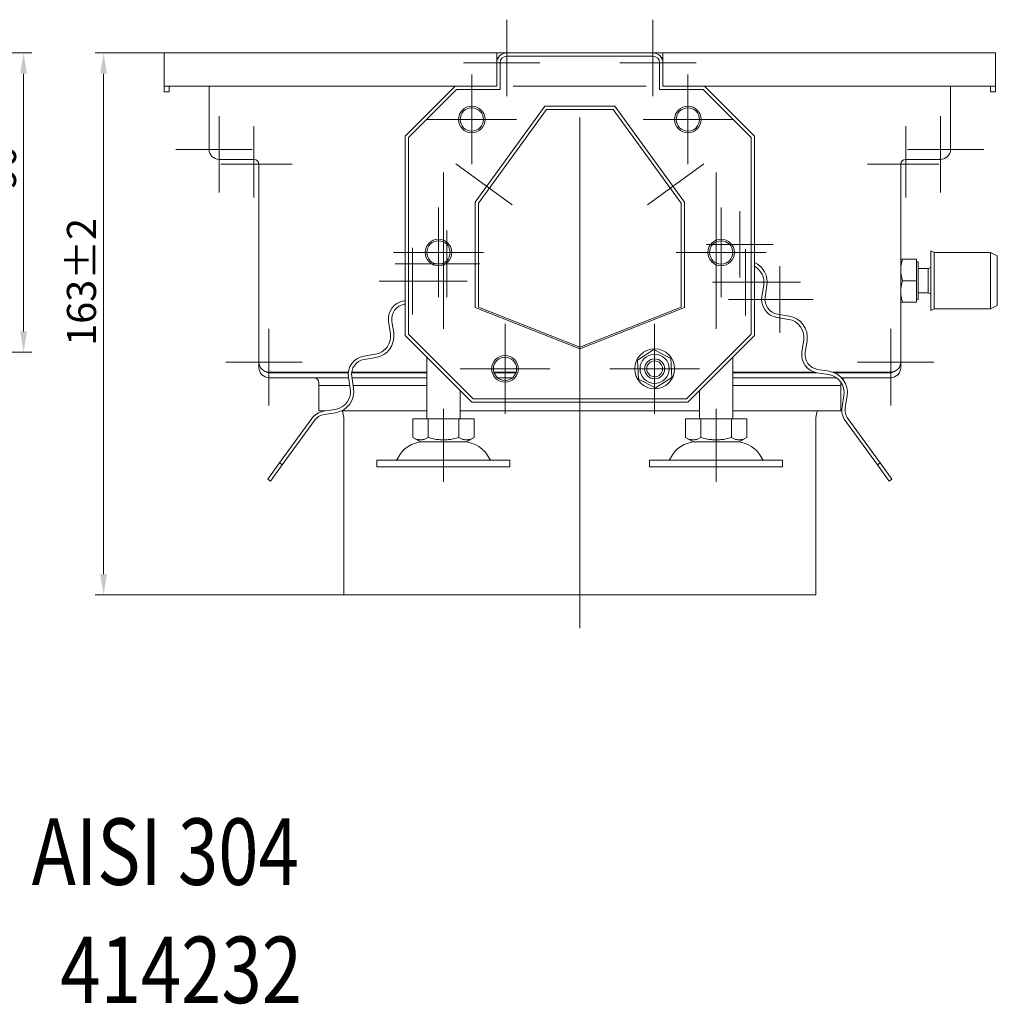
# Model space of a CAD drawing. Extents: x 571 to 67434, y -13692 to 12501.
# Drawn here: x 42885 to 43179, y -7334 to -7038 of the extents above; entities that cross this region are included whole.
import ezdxf

# ---------------------------------------------------------------- set-up
doc = ezdxf.new("R2010")
doc.units = 0
doc.header["$LTSCALE"] = 25
doc.linetypes.add('AUSGEZOGEN', pattern=[0])
doc.linetypes.add('STRICHPUNKT', pattern=[1, 0.5, -0.25, 0, -0.25])
doc.layers.get('Defpoints').update_dxf_attribs({"linetype": 'CONTINUOUS'})
for name, color, linetype, lineweight in [('ACO_DIMENSION', 3, 'AUSGEZOGEN', 9), ('ACO_MITTE', 1, 'STRICHPUNKT', 9), ('ACO_VISIBLE ( NOTE )', 7, 'CONTINUOUS', 15)]:
    doc.layers.add(name, color=color, linetype=linetype, lineweight=lineweight)
doc.styles.add('Text poznámky (ISO)', font='tahoma.ttf')
doc.dimstyles.new('Výchozí (ISO)', dxfattribs={"dimscale": 2.5, "dimtxt": 3.5, "dimasz": 2.5, "dimexe": 1, "dimexo": 0, "dimgap": 0.762, "dimtad": 1, "dimrnd": 1e-08, "dimtxsty": 'Text poznámky (ISO)', "dimcen": 0.09, "dimdle": 10, "dimclrd": 256, "dimclre": 256, "dimclrt": 256, "dimazin": 2, "dimtfac": 1.001486, "dimtmove": 0, "dimatfit": 3, "dimfxl": 1, "dimtolj": 1, "dimlwd": -1, "dimlwe": -1, "dimarcsym": 0})

# ---------------------------------------------------------------- blocks, each defined once
blk = doc.blocks.new('*D223')
at = {"layer": 'ACO_DIMENSION', "transparency": 16777216}
for p, q in [((42831.57, -7047.71), (42888.63, -7047.71)), ((42886.13, -7053.96), (42886.13, -7131.46)), ((42831.57, -7137.71), (42888.63, -7137.71))]:
    blk.add_line(p, q, dxfattribs=at)
for points in [[(42885.08, -7053.96), (42887.17, -7053.96), (42886.13, -7047.71)], [(42885.08, -7131.46), (42887.17, -7131.46), (42886.13, -7137.71)]]:
    blk.add_solid(points, dxfattribs=at)
at = {"layer": 'Defpoints', "color": 0, "transparency": 16777216}
for p in [(42831.57, -7047.71), (42831.57, -7137.71), (42886.13, -7137.71)]:
    blk.add_point(p, dxfattribs=at)
at = {"layer": 'ACO_DIMENSION', "transparency": 16777216, "insert": (42875.11, -7088.84), "char_height": 8.75, "attachment_point": 1, "rotation": 90, "style": 'Text poznámky (ISO)'}
blk.add_mtext('\\A1;90', dxfattribs=at)
blk = doc.blocks.new('*D231')
at = {"layer": 'ACO_DIMENSION', "transparency": 16777216}
for p, q in [((42928.4, -7047.71), (42907.69, -7047.71)), ((42910.19, -7053.96), (42910.19, -7204.46)), ((42982.4, -7210.71), (42907.69, -7210.71))]:
    blk.add_line(p, q, dxfattribs=at)
for points in [[(42909.15, -7053.96), (42911.23, -7053.96), (42910.19, -7047.71)], [(42909.15, -7204.46), (42911.23, -7204.46), (42910.19, -7210.71)]]:
    blk.add_solid(points, dxfattribs=at)
at = {"layer": 'Defpoints', "color": 0, "transparency": 16777216}
for p in [(42928.4, -7047.71), (42910.19, -7210.71), (42982.4, -7210.71)]:
    blk.add_point(p, dxfattribs=at)
at = {"layer": 'ACO_DIMENSION', "transparency": 16777216, "insert": (42899.16, -7135.81), "char_height": 8.75, "attachment_point": 1, "rotation": 90, "style": 'Text poznámky (ISO)'}
blk.add_mtext('\\A1;163{\\H8.763;±2}', dxfattribs=at)

msp = doc.modelspace()

# ---------------------------------------------------------------- linework, layer by layer
at = {"layer": 'ACO_MITTE', "linetype": 'Continuous'}
for p, q in [((43031.404, -7037.71), (43031.404, -7060.71)), ((43075.404, -7037.71), (43075.404, -7060.71)), ((43041.404, -7050.71), (43018.404, -7050.71)), ((43088.404, -7050.71), (43065.404, -7050.71)), ((43020.904, -7054.21), (43020.904, -7081.21)), ((43085.904, -7054.21), (43085.904, -7081.21)), ((43033.404, -7057.71), (43073.404, -7057.71)), ((42944.904, -7066.71), (42944.904, -7089.71)), ((43034.404, -7067.71), (43007.404, -7067.71)), ((43053.404, -7165.377), (43053.404, -7067.134)), ((43099.404, -7067.71), (43072.404, -7067.71)), ((43161.904, -7066.71), (43161.904, -7089.71)), ((42955.404, -7069.71), (42955.404, -7091.21)), ((43151.404, -7069.71), (43151.404, -7091.21)), ((42954.904, -7076.71), (42931.904, -7076.71)), ((43174.904, -7076.71), (43151.904, -7076.71)), ((42966.904, -7081.21), (42945.404, -7081.21)), ((43016.105, -7081.018), (43033.094, -7093.362)), ((43073.715, -7093.362), (43090.704, -7081.018)), ((43161.404, -7081.21), (43139.904, -7081.21)), ((43012.404, -7111.71), (43012.404, -7083.71)), ((43094.404, -7111.71), (43094.404, -7083.71)), ((43010.904, -7094.21), (43010.904, -7121.21)), ((43095.904, -7094.21), (43095.904, -7121.21)), ((43101.526, -7095.271), (43101.526, -7115.271)), ((43013.373, -7101.148), (43013.373, -7121.148)), ((43003.056, -7106.326), (43003.056, -7126.326)), ((43012.404, -7105.71), (43012.404, -7130.71)), ((43111.526, -7105.271), (43091.526, -7105.271)), ((43094.404, -7105.71), (43094.404, -7130.71)), ((43103.262, -7106.683), (43103.262, -7126.683)), ((43024.404, -7107.71), (42997.404, -7107.71)), ((43109.404, -7107.71), (43082.404, -7107.71)), ((43023.373, -7111.148), (42997.873, -7111.148)), ((43113.579, -7111.86), (43113.579, -7131.86)), ((43019.556, -7116.326), (42993.056, -7116.326)), ((43119.762, -7116.683), (43093.262, -7116.683)), ((43123.579, -7121.86), (43098.079, -7121.86)), ((43030.904, -7129.21), (43030.904, -7156.21)), ((43075.904, -7129.21), (43075.904, -7156.21)), ((42959.904, -7130.71), (42959.904, -7153.71)), ((43146.904, -7130.71), (43146.904, -7153.71)), ((42969.904, -7140.71), (42946.904, -7140.71)), ((43159.904, -7140.71), (43136.904, -7140.71)), ((43044.404, -7142.71), (43017.404, -7142.71)), ((43089.404, -7142.71), (43062.404, -7142.71)), ((43053.404, -7147.318), (43053.404, -7220.71)), ((43012.404, -7154.71), (43012.404, -7176.71)), ((43094.404, -7154.71), (43094.404, -7176.71))]:
    msp.add_line(p, q, dxfattribs=at)
at = {"layer": 'ACO_VISIBLE ( NOTE )'}
for p, q in [((42928.404, -7047.71), (43028.404, -7047.71)), ((42928.404, -7050.71), (42928.404, -7047.71)), ((43028.404, -7047.71), (43028.404, -7050.71)), ((43028.404, -7047.71), (43031.404, -7047.71)), ((43031.404, -7047.71), (43075.404, -7047.71)), ((43075.404, -7047.71), (43078.404, -7047.71)), ((43078.404, -7050.71), (43078.404, -7047.71)), ((43078.404, -7047.71), (43178.404, -7047.71)), ((43178.404, -7050.71), (43178.404, -7047.71)), ((42928.404, -7050.71), (42928.404, -7057.71)), ((43028.806, -7049.21), (43028.404, -7049.21)), ((43028.404, -7057.71), (43028.404, -7050.71)), ((43029.404, -7058.71), (43029.404, -7050.71)), ((43031.404, -7048.71), (43075.404, -7048.71)), ((43077.404, -7050.71), (43077.404, -7058.71)), ((43078.404, -7049.21), (43078.002, -7049.21)), ((43078.404, -7050.71), (43078.404, -7057.71)), ((43178.404, -7057.71), (43178.404, -7050.71)), ((42928.404, -7059.377), (42928.404, -7057.71)), ((42928.404, -7057.71), (43015.904, -7057.71)), ((42929.904, -7059.377), (42928.404, -7059.377)), ((42929.904, -7057.71), (42929.904, -7059.377)), ((42941.904, -7076.71), (42941.904, -7057.71)), ((43000.904, -7072.71), (43015.904, -7057.71)), ((43001.904, -7073.11), (43016.304, -7058.71)), ((43015.904, -7057.71), (43028.404, -7057.71)), ((43016.304, -7058.71), (43029.404, -7058.71)), ((43077.404, -7058.71), (43090.504, -7058.71)), ((43078.404, -7057.71), (43090.904, -7057.71)), ((43090.504, -7058.71), (43104.904, -7073.11)), ((43090.904, -7057.71), (43105.904, -7072.71)), ((43090.904, -7057.71), (43178.404, -7057.71)), ((43164.904, -7057.71), (43164.904, -7076.71)), ((43176.904, -7059.377), (43176.904, -7057.71)), ((43178.404, -7059.377), (43176.904, -7059.377)), ((43178.404, -7057.71), (43178.404, -7059.377)), ((43021.904, -7092.614), (43042.904, -7063.71)), ((43022.904, -7092.926), (43043.404, -7064.71)), ((43042.904, -7063.71), (43063.904, -7063.71)), ((43043.404, -7064.71), (43063.404, -7064.71)), ((43063.404, -7064.71), (43083.904, -7092.926)), ((43063.904, -7063.71), (43084.904, -7092.614)), ((43000.904, -7132.71), (43000.904, -7072.71)), ((43001.904, -7132.31), (43001.904, -7073.11)), ((43104.904, -7073.11), (43104.904, -7132.31)), ((43105.904, -7072.71), (43105.904, -7132.71)), ((42955.404, -7079.71), (42944.904, -7079.71)), ((43161.904, -7079.71), (43151.404, -7079.71)), ((42956.904, -7140.71), (42956.904, -7081.21)), ((43149.904, -7081.21), (43149.904, -7140.71)), ((43021.904, -7124.302), (43021.904, -7092.614)), ((43022.904, -7124.196), (43022.904, -7092.926)), ((43083.904, -7092.926), (43083.904, -7124.196)), ((43084.904, -7092.614), (43084.904, -7124.302)), ((43149.904, -7109.71), (43150.485, -7109.71)), ((43154.604, -7109.71), (43150.485, -7109.71)), ((43154.604, -7109.71), (43154.604, -7116.21)), ((43158.954, -7125.21), (43158.954, -7107.21)), ((43159.954, -7107.71), (43158.954, -7107.21)), ((43159.954, -7124.71), (43159.954, -7107.71)), ((43159.954, -7107.71), (43176.954, -7107.71)), ((43176.954, -7124.71), (43176.954, -7107.71)), ((43178.954, -7108.71), (43176.954, -7107.71)), ((43178.954, -7123.71), (43178.954, -7108.71)), ((43154.604, -7110.51), (43155.204, -7110.51)), ((43155.204, -7121.91), (43155.204, -7110.51)), ((43155.204, -7112.548), (43158.188, -7112.548)), ((43158.188, -7112.548), (43158.954, -7112.21)), ((43158.188, -7119.872), (43158.188, -7112.548)), ((43108.694, -7117.543), (43108.147, -7121)), ((43109.135, -7121.156), (43109.682, -7117.7)), ((43154.604, -7116.21), (43150.485, -7116.21)), ((43154.604, -7116.21), (43154.604, -7122.71)), ((43155.204, -7119.872), (43158.188, -7119.872)), ((43158.188, -7119.872), (43158.954, -7120.21)), ((43000.904, -7122.235), (43000.459, -7122.306)), ((43000.616, -7123.294), (43000.904, -7123.248)), ((43053.404, -7136.71), (43021.904, -7124.302)), ((43053.404, -7136.21), (43022.904, -7124.196)), ((43083.904, -7124.196), (43053.404, -7136.21)), ((43084.904, -7124.302), (43053.404, -7136.71)), ((43150.485, -7122.71), (43149.904, -7122.71)), ((43154.604, -7122.71), (43150.485, -7122.71)), ((43154.604, -7121.91), (43155.204, -7121.91)), ((43159.954, -7124.71), (43158.954, -7125.21)), ((43159.954, -7124.71), (43176.954, -7124.71)), ((43178.954, -7123.71), (43176.954, -7124.71)), ((43112.719, -7127.293), (43116.176, -7127.84)), ((43116.332, -7126.853), (43112.875, -7126.305)), ((42995.887, -7128.599), (42996.435, -7132.056)), ((42997.423, -7131.899), (42996.875, -7128.442)), ((43020.904, -7152.71), (43000.904, -7132.71)), ((43021.304, -7151.71), (43001.904, -7132.31)), ((43104.904, -7132.31), (43085.504, -7151.71)), ((43105.904, -7132.71), (43085.904, -7152.71)), ((43120.748, -7134.133), (43120.2, -7137.59)), ((43121.188, -7137.746), (43121.735, -7134.289)), ((42991.863, -7138.348), (42988.406, -7138.896)), ((42988.563, -7139.883), (42992.02, -7139.336)), ((43007.404, -7157.71), (43007.404, -7139.21)), ((43070.771, -7140.068), (43075.626, -7136.943)), ((43075.626, -7136.943), (43080.759, -7139.585)), ((43099.404, -7157.71), (43099.404, -7139.21)), ((42956.904, -7140.71), (42956.904, -7142.377)), ((43071.05, -7145.835), (43070.771, -7140.068)), ((43080.759, -7139.585), (43081.038, -7145.352)), ((43149.904, -7142.377), (43149.904, -7140.71)), ((42983.801, -7143.71), (42959.904, -7143.71)), ((42983.785, -7143.877), (42959.904, -7143.877)), ((42959.904, -7145.377), (42983.864, -7145.377)), ((42983.834, -7145.188), (42984.382, -7148.645)), ((43007.404, -7143.877), (42984.789, -7143.877)), ((43007.404, -7143.71), (42984.809, -7143.71)), ((42985.369, -7148.489), (42984.822, -7145.032)), ((42984.877, -7145.377), (43007.404, -7145.377)), ((43034.258, -7143.71), (43027.55, -7143.71)), ((43034.204, -7143.877), (43027.605, -7143.877)), ((43028.637, -7145.377), (43033.171, -7145.377)), ((43081.038, -7145.352), (43076.183, -7148.477)), ((43124.024, -7143.71), (43099.404, -7143.71)), ((43124.735, -7143.877), (43099.404, -7143.877)), ((43099.404, -7145.377), (43130.551, -7145.377)), ((43124.772, -7143.882), (43128.229, -7144.43)), ((43128.385, -7143.442), (43124.928, -7142.895)), ((43146.904, -7143.71), (43129.466, -7143.71)), ((43146.904, -7143.877), (43129.902, -7143.877)), ((43132.072, -7145.377), (43146.904, -7145.377)), ((42974.904, -7155.377), (42974.904, -7146.877)), ((42974.904, -7147.736), (42984.238, -7147.736)), ((42985.25, -7147.736), (43007.404, -7147.736)), ((43076.183, -7148.477), (43071.05, -7145.835)), ((43099.404, -7147.736), (43131.904, -7147.736)), ((43131.904, -7155.377), (43131.904, -7146.877)), ((43017.404, -7157.71), (43017.404, -7149.21)), ((43089.404, -7157.71), (43089.404, -7149.21)), ((43132.801, -7150.723), (43132.253, -7154.18)), ((43133.241, -7154.336), (43133.788, -7150.879)), ((43085.904, -7152.71), (43020.904, -7152.71)), ((43085.504, -7151.71), (43021.304, -7151.71)), ((42977.041, -7155.377), (42974.904, -7155.377)), ((42979.81, -7154.938), (42976.353, -7155.486)), ((42976.509, -7156.473), (42979.966, -7155.926)), ((43007.404, -7155.377), (42981.739, -7155.377)), ((42982.404, -7157.318), (42982.404, -7210.71)), ((43089.404, -7155.377), (43017.404, -7155.377)), ((43131.904, -7155.377), (43099.404, -7155.377)), ((43124.404, -7157.318), (43124.404, -7210.71)), ((42972.764, -7157.685), (42963.073, -7171.024)), ((42963.882, -7171.611), (42973.573, -7158.273)), ((43003.154, -7157.71), (43007.779, -7157.71)), ((43003.154, -7157.71), (43003.154, -7163.375)), ((43007.779, -7157.71), (43017.029, -7157.71)), ((43007.779, -7157.71), (43007.779, -7163.375)), ((43017.029, -7157.71), (43017.029, -7163.375)), ((43017.029, -7157.71), (43021.654, -7157.71)), ((43021.654, -7157.71), (43021.654, -7163.375)), ((43085.154, -7157.71), (43085.154, -7163.375)), ((43085.154, -7157.71), (43089.779, -7157.71)), ((43089.779, -7157.71), (43089.779, -7163.375)), ((43089.779, -7157.71), (43099.029, -7157.71)), ((43099.029, -7157.71), (43103.654, -7157.71)), ((43099.029, -7157.71), (43099.029, -7163.375)), ((43103.654, -7157.71), (43103.654, -7163.375)), ((43133.236, -7158.273), (43142.927, -7171.611)), ((43143.736, -7171.024), (43134.045, -7157.685)), ((43005.467, -7164.71), (43003.154, -7163.375)), ((43005.467, -7164.71), (43019.342, -7164.71)), ((43019.342, -7164.71), (43021.654, -7163.375)), ((43087.467, -7164.71), (43085.154, -7163.375)), ((43087.467, -7164.71), (43101.342, -7164.71)), ((43101.342, -7164.71), (43103.654, -7163.375)), ((42963.073, -7171.024), (42959.539, -7175.888)), ((42960.348, -7176.476), (42963.882, -7171.611)), ((42963.073, -7171.024), (42963.882, -7171.611)), ((42992.404, -7170.21), (43032.404, -7170.21)), ((42992.404, -7170.21), (42992.404, -7172.21)), ((43032.404, -7170.21), (43032.404, -7172.21)), ((43074.404, -7170.21), (43114.404, -7170.21)), ((43074.404, -7170.21), (43074.404, -7172.21)), ((43114.404, -7170.21), (43114.404, -7172.21)), ((43142.927, -7171.611), (43143.736, -7171.024)), ((43142.927, -7171.611), (43146.461, -7176.476)), ((43147.27, -7175.888), (43143.736, -7171.024)), ((42992.404, -7172.21), (43032.404, -7172.21)), ((43074.404, -7172.21), (43114.404, -7172.21)), ((42959.539, -7175.888), (42960.348, -7176.476)), ((43146.461, -7176.476), (43147.27, -7175.888)), ((42982.404, -7210.71), (43124.404, -7210.71))]:
    msp.add_line(p, q, dxfattribs=at)
at = {"layer": 'ACO_VISIBLE ( NOTE )', "flags": 128}
for points in [[(43150.485, -7109.71), (43150.436, -7109.859), (43150.389, -7110.007), (43150.345, -7110.152), (43150.303, -7110.296), (43150.264, -7110.438), (43150.226, -7110.579), (43150.191, -7110.717), (43150.158, -7110.855), (43150.127, -7110.991), (43150.098, -7111.127), (43150.072, -7111.261), (43150.047, -7111.394), (43150.024, -7111.527), (43150.003, -7111.659), (43149.985, -7111.79), (43149.968, -7111.92), (43149.953, -7112.051), (43149.94, -7112.181), (43149.929, -7112.31), (43149.92, -7112.44), (43149.913, -7112.57), (43149.908, -7112.7), (43149.905, -7112.83), (43149.904, -7112.96)], [(43149.904, -7112.96), (43149.905, -7113.09), (43149.908, -7113.22), (43149.913, -7113.35), (43149.92, -7113.48), (43149.929, -7113.609), (43149.94, -7113.739), (43149.953, -7113.869), (43149.968, -7113.999), (43149.985, -7114.13), (43150.003, -7114.261), (43150.024, -7114.393), (43150.047, -7114.525), (43150.072, -7114.659), (43150.098, -7114.793), (43150.127, -7114.928), (43150.158, -7115.065), (43150.191, -7115.202), (43150.226, -7115.341), (43150.264, -7115.482), (43150.303, -7115.624), (43150.345, -7115.767), (43150.389, -7115.913), (43150.436, -7116.06), (43150.485, -7116.21)], [(43150.485, -7116.21), (43150.436, -7116.359), (43150.389, -7116.507), (43150.345, -7116.652), (43150.303, -7116.796), (43150.264, -7116.938), (43150.226, -7117.079), (43150.191, -7117.217), (43150.158, -7117.355), (43150.127, -7117.491), (43150.098, -7117.627), (43150.072, -7117.761), (43150.047, -7117.894), (43150.024, -7118.027), (43150.003, -7118.159), (43149.985, -7118.29), (43149.968, -7118.42), (43149.953, -7118.551), (43149.94, -7118.681), (43149.929, -7118.81), (43149.92, -7118.94), (43149.913, -7119.07), (43149.908, -7119.2), (43149.905, -7119.33), (43149.904, -7119.46)], [(43149.904, -7119.46), (43149.905, -7119.59), (43149.908, -7119.72), (43149.913, -7119.85), (43149.92, -7119.98), (43149.929, -7120.109), (43149.94, -7120.239), (43149.953, -7120.369), (43149.968, -7120.499), (43149.985, -7120.63), (43150.003, -7120.761), (43150.024, -7120.893), (43150.047, -7121.025), (43150.072, -7121.159), (43150.098, -7121.293), (43150.127, -7121.428), (43150.158, -7121.565), (43150.191, -7121.702), (43150.226, -7121.841), (43150.264, -7121.982), (43150.303, -7122.124), (43150.345, -7122.267), (43150.389, -7122.413), (43150.436, -7122.56), (43150.485, -7122.71)], [(43003.154, -7163.375), (43003.373, -7163.496), (43003.584, -7163.605), (43003.789, -7163.701), (43003.989, -7163.785), (43004.183, -7163.859), (43004.374, -7163.921), (43004.561, -7163.973), (43004.746, -7164.016), (43004.928, -7164.049), (43005.108, -7164.072), (43005.288, -7164.086), (43005.467, -7164.09), (43005.646, -7164.086), (43005.825, -7164.072), (43006.006, -7164.049), (43006.188, -7164.016), (43006.373, -7163.973), (43006.56, -7163.921), (43006.75, -7163.859), (43006.945, -7163.785), (43007.144, -7163.701), (43007.349, -7163.605), (43007.561, -7163.496), (43007.779, -7163.375)], [(43007.779, -7163.375), (43008.217, -7163.496), (43008.639, -7163.605), (43009.049, -7163.701), (43009.448, -7163.785), (43009.837, -7163.859), (43010.219, -7163.921), (43010.593, -7163.973), (43010.962, -7164.016), (43011.326, -7164.049), (43011.687, -7164.072), (43012.046, -7164.086), (43012.404, -7164.09), (43012.762, -7164.086), (43013.121, -7164.072), (43013.482, -7164.049), (43013.847, -7164.016), (43014.216, -7163.973), (43014.59, -7163.921), (43014.971, -7163.859), (43015.361, -7163.785), (43015.76, -7163.701), (43016.17, -7163.605), (43016.592, -7163.496), (43017.029, -7163.375)], [(43017.029, -7163.375), (43017.248, -7163.496), (43017.459, -7163.605), (43017.664, -7163.701), (43017.864, -7163.785), (43018.058, -7163.859), (43018.249, -7163.921), (43018.436, -7163.973), (43018.621, -7164.016), (43018.803, -7164.049), (43018.983, -7164.072), (43019.163, -7164.086), (43019.342, -7164.09), (43019.521, -7164.086), (43019.7, -7164.072), (43019.881, -7164.049), (43020.063, -7164.016), (43020.248, -7163.973), (43020.435, -7163.921), (43020.625, -7163.859), (43020.82, -7163.785), (43021.019, -7163.701), (43021.224, -7163.605), (43021.436, -7163.496), (43021.654, -7163.375)], [(43085.154, -7163.375), (43085.373, -7163.496), (43085.584, -7163.605), (43085.789, -7163.701), (43085.989, -7163.785), (43086.183, -7163.859), (43086.374, -7163.921), (43086.561, -7163.973), (43086.746, -7164.016), (43086.928, -7164.049), (43087.108, -7164.072), (43087.288, -7164.086), (43087.467, -7164.09), (43087.646, -7164.086), (43087.825, -7164.072), (43088.006, -7164.049), (43088.188, -7164.016), (43088.373, -7163.973), (43088.56, -7163.921), (43088.75, -7163.859), (43088.945, -7163.785), (43089.144, -7163.701), (43089.349, -7163.605), (43089.561, -7163.496), (43089.779, -7163.375)], [(43089.779, -7163.375), (43090.217, -7163.496), (43090.639, -7163.605), (43091.049, -7163.701), (43091.448, -7163.785), (43091.837, -7163.859), (43092.219, -7163.921), (43092.593, -7163.973), (43092.962, -7164.016), (43093.326, -7164.049), (43093.687, -7164.072), (43094.046, -7164.086), (43094.404, -7164.09), (43094.762, -7164.086), (43095.121, -7164.072), (43095.482, -7164.049), (43095.847, -7164.016), (43096.216, -7163.973), (43096.59, -7163.921), (43096.971, -7163.859), (43097.361, -7163.785), (43097.76, -7163.701), (43098.17, -7163.605), (43098.592, -7163.496), (43099.029, -7163.375)], [(43099.029, -7163.375), (43099.248, -7163.496), (43099.459, -7163.605), (43099.664, -7163.701), (43099.864, -7163.785), (43100.058, -7163.859), (43100.249, -7163.921), (43100.436, -7163.973), (43100.621, -7164.016), (43100.803, -7164.049), (43100.983, -7164.072), (43101.163, -7164.086), (43101.342, -7164.09), (43101.521, -7164.086), (43101.7, -7164.072), (43101.881, -7164.049), (43102.063, -7164.016), (43102.248, -7163.973), (43102.435, -7163.921), (43102.625, -7163.859), (43102.82, -7163.785), (43103.019, -7163.701), (43103.224, -7163.605), (43103.436, -7163.496), (43103.654, -7163.375)]]:
    msp.add_lwpolyline(points, dxfattribs=at)
at = {"layer": 'ACO_VISIBLE ( NOTE )'}
for centre, radius in [((43020.904, -7067.71), 4), ((43020.904, -7067.71), 3.5), ((43085.904, -7067.71), 4), ((43085.904, -7067.71), 3.5), ((43010.904, -7107.71), 4), ((43095.904, -7107.71), 4), ((43010.904, -7107.71), 3.5), ((43095.904, -7107.71), 3.5), ((43030.904, -7142.71), 4), ((43030.904, -7142.71), 3.5), ((43075.904, -7142.71), 6), ((43075.904, -7142.71), 4.4), ((43075.904, -7142.71), 3), ((43075.904, -7142.71), 2.387)]:
    msp.add_circle(centre, radius, dxfattribs=at)
for centre, radius, start, end in [((43031.404, -7050.71), 3, 90, 180), ((43075.404, -7050.71), 3, 0, 90), ((43031.404, -7050.71), 2, 90, 180), ((43075.404, -7050.71), 2, 0, 90), ((42944.904, -7076.71), 3, 180, 270), ((43161.904, -7076.71), 3, 270, 0), ((42955.404, -7081.21), 1.5, 0, 90), ((43151.404, -7081.21), 1.5, 90, 180), ((43103.262, -7116.683), 6.5, 351, 66.01464), ((43103.262, -7116.683), 5.5, 351, 61.28763), ((43113.579, -7121.86), 5.5, 171, 261), ((43113.579, -7121.86), 4.5, 171, 261), ((43001.32, -7127.738), 5.5, 99, 189), ((43001.32, -7127.738), 4.5, 99, 189), ((43115.315, -7133.272), 6.5, 351, 81), ((43115.315, -7133.272), 5.5, 351, 81), ((42991.003, -7132.916), 5.5, 279, 9), ((42991.003, -7132.916), 6.5, 279, 9), ((42989.267, -7144.328), 5.5, 99, 189), ((43125.632, -7138.45), 5.5, 171, 261), ((43125.632, -7138.45), 4.5, 171, 261), ((42959.904, -7140.71), 3, 180, 270), ((42959.904, -7142.377), 3, 180, 270), ((42989.267, -7144.328), 4.5, 99, 189), ((43146.904, -7140.71), 3, 270, 0), ((43146.904, -7142.377), 3, 270, 0), ((42959.904, -7142.377), 1.5, 232.60189, 270), ((42973.404, -7146.877), 1.5, 0, 90), ((43127.368, -7149.862), 5.5, 351, 81), ((43127.368, -7149.862), 6.5, 351, 81), ((43133.404, -7146.877), 1.5, 90, 131.66759), ((43146.904, -7142.377), 1.5, 270, 307.39719), ((43133.404, -7146.877), 1.5, 175.48796, 180), ((42978.95, -7149.506), 5.5, 279, 9), ((42978.95, -7149.506), 6.5, 279, 9), ((43137.686, -7155.04), 5.5, 171, 216), ((43137.686, -7155.04), 4.5, 171, 216), ((42977.213, -7160.918), 5.5, 99, 144), ((42977.213, -7160.918), 4.5, 99, 144), ((42978.404, -7157.318), 4, 0, 29.02937), ((43128.404, -7157.318), 4, 150.97052, 180), ((43006.357, -7173.21), 8.5, 90, 155.09894), ((43018.451, -7173.21), 8.5, 24.90106, 90), ((43088.357, -7173.21), 8.5, 90, 155.09894), ((43100.451, -7173.21), 8.5, 24.90106, 90), ((42997.741, -7169.21), 1, 270, 335.09894), ((43027.068, -7169.21), 1, 204.90106, 270), ((43079.741, -7169.21), 1, 270, 335.09894), ((43109.068, -7169.21), 1, 204.90106, 270)]:
    msp.add_arc(centre, radius, start, end, dxfattribs=at)

# ---------------------------------------------------------------- texts
at = {"layer": 'ACO_VISIBLE ( NOTE )', "width": 0.8}
for s, p in [('AISI 304', (42888.579, -7297.922)), ('414232', (42897.173, -7333.479))]:
    msp.add_text(s, height=20, dxfattribs=at).set_placement(p)

# ---------------------------------------------------------------- dimensions: what is measured, and where the dimension line sits
at = {"layer": 'ACO_DIMENSION', "color": 3}
for base, p1, p2, angle, override, picture, middle in [((42886.125, -7137.71), (42831.575, -7047.71), (42831.575, -7137.71), 90, {"dimdec": 2, "dimtp": 0, "dimtm": 0, "dimtdec": 2, "dimtofl": 0, "dimatfit": 1}, '*D223', (42886.125, -7082.71)), ((42910.188, -7210.71), (42928.404, -7047.71), (42982.404, -7210.71), 270, {"dimgap": 0.762, "dimdec": 2, "dimtol": 1, "dimlim": 0, "dimtp": 2, "dimtm": 2, "dimtdec": 2, "dimtofl": 0, "dimatfit": 1}, '*D231', (42910.188, -7119.21))]:
    dim = msp.add_linear_dim(base=base, p1=p1, p2=p2, angle=angle, dimstyle='Výchozí (ISO)', override=override, dxfattribs=at)
    dim.commit()
    dim.dimension.update_dxf_attribs({"geometry": picture, "text_midpoint": middle, "dimtype": 160})

doc.saveas('drawing.dxf')
